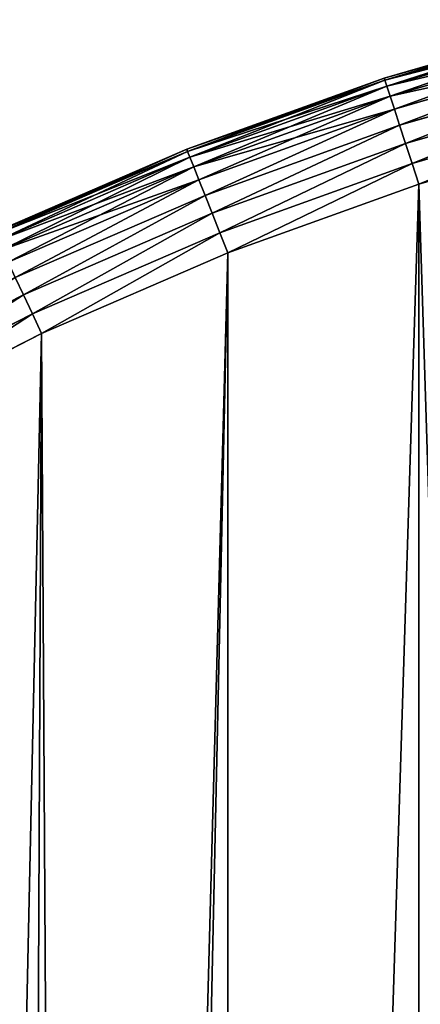
# Model space of a CAD drawing. Extents: x 189 to 5578, y 3274 to 24585.
# Drawn here: x 3149 to 3221, y 24389 to 24566 of the extents above; entities that cross this region are included whole.
import ezdxf

# ---------------------------------------------------------------- set-up
doc = ezdxf.new("R2010")
doc.units = 0
doc.header["$LTSCALE"] = 25.4
doc.layers.get('0').update_dxf_attribs({"color": 13, "linetype": 'CONTINUOUS'})

# ---------------------------------------------------------------- blocks, each defined once
blk = doc.blocks.new('GROUP_20')
at = {"color": 0}
for p, q in [((450.79, 1181.15, -70), (414.59, 1170.63, -70)), ((414.59, 1170.63, -410), (450.79, 1181.15, -410)), ((450.79, 1181.15, -70), (414.59, 1170.63, -70)), ((414.59, 1170.63, -410), (450.79, 1181.15, -410)), ((414.71, 1170.27, -66.1), (450.88, 1180.78, -66.1)), ((414.71, 1170.27, -66.1), (450.88, 1180.78, -66.1)), ((450.88, 1180.78, -413.9), (414.71, 1170.27, -413.9)), ((450.88, 1180.78, -413.9), (414.71, 1170.27, -413.9)), ((415.06, 1169.19, -62.35), (451.16, 1179.67, -62.35)), ((415.06, 1169.19, -62.35), (451.16, 1179.67, -62.35)), ((451.16, 1179.67, -417.65), (415.06, 1169.19, -417.65)), ((451.16, 1179.67, -417.65), (415.06, 1169.19, -417.65)), ((415.63, 1167.43, -58.89), (451.62, 1177.88, -58.89)), ((415.63, 1167.43, -58.89), (451.62, 1177.88, -58.89)), ((451.62, 1177.88, -421.11), (415.63, 1167.43, -421.11)), ((451.62, 1177.88, -421.11), (415.63, 1167.43, -421.11)), ((416.4, 1165.06, -55.86), (452.24, 1175.47, -55.86)), ((416.4, 1165.06, -55.86), (452.24, 1175.47, -55.86)), ((452.24, 1175.47, -424.14), (416.4, 1165.06, -424.14)), ((452.24, 1175.47, -424.14), (416.4, 1165.06, -424.14)), ((417.34, 1162.18, -53.37), (453, 1172.54, -53.37)), ((417.34, 1162.18, -53.37), (453, 1172.54, -53.37)), ((453, 1172.54, -426.63), (417.34, 1162.18, -426.63)), ((453, 1172.54, -426.63), (417.34, 1162.18, -426.63)), ((414.59, 1170.63, -70), (379.13, 1157.87, -70)), ((379.13, 1157.87, -410), (414.59, 1170.63, -410)), ((414.59, 1170.63, -70), (379.13, 1157.87, -70)), ((379.13, 1157.87, -410), (414.59, 1170.63, -410)), ((414.71, 1170.27, -66.1), (414.59, 1170.63, -70)), ((414.71, 1170.27, -66.1), (414.59, 1170.63, -70)), ((414.59, 1170.63, -70), (414.59, 1170.63, -410)), ((414.59, 1170.63, -70), (414.59, 1170.63, -410)), ((414.59, 1170.63, -410), (414.71, 1170.27, -413.9)), ((414.59, 1170.63, -410), (414.71, 1170.27, -413.9)), ((379.27, 1157.51, -66.1), (414.71, 1170.27, -66.1)), ((379.27, 1157.51, -66.1), (414.71, 1170.27, -66.1)), ((414.71, 1170.27, -413.9), (379.27, 1157.51, -413.9)), ((414.71, 1170.27, -413.9), (379.27, 1157.51, -413.9)), ((379.69, 1156.45, -62.35), (415.06, 1169.19, -62.35)), ((379.69, 1156.45, -62.35), (415.06, 1169.19, -62.35)), ((415.06, 1169.19, -417.65), (379.69, 1156.45, -417.65)), ((415.06, 1169.19, -417.65), (379.69, 1156.45, -417.65)), ((415.06, 1169.19, -62.35), (414.71, 1170.27, -66.1)), ((415.06, 1169.19, -62.35), (414.71, 1170.27, -66.1)), ((414.71, 1170.27, -413.9), (415.06, 1169.19, -417.65)), ((414.71, 1170.27, -413.9), (415.06, 1169.19, -417.65)), ((415.63, 1167.43, -58.89), (415.06, 1169.19, -62.35)), ((415.63, 1167.43, -58.89), (415.06, 1169.19, -62.35)), ((415.06, 1169.19, -417.65), (415.63, 1167.43, -421.11)), ((415.06, 1169.19, -417.65), (415.63, 1167.43, -421.11)), ((418.41, 1158.89, -51.52), (453.86, 1169.19, -51.52)), ((418.41, 1158.89, -51.52), (453.86, 1169.19, -51.52)), ((453.86, 1169.19, -428.48), (418.41, 1158.89, -428.48)), ((453.86, 1169.19, -428.48), (418.41, 1158.89, -428.48)), ((380.37, 1154.73, -58.89), (415.63, 1167.43, -58.89)), ((380.37, 1154.73, -58.89), (415.63, 1167.43, -58.89)), ((415.63, 1167.43, -421.11), (380.37, 1154.73, -421.11)), ((415.63, 1167.43, -421.11), (380.37, 1154.73, -421.11)), ((416.4, 1165.06, -55.86), (415.63, 1167.43, -58.89)), ((416.4, 1165.06, -55.86), (415.63, 1167.43, -58.89)), ((415.63, 1167.43, -421.11), (416.4, 1165.06, -424.14)), ((415.63, 1167.43, -421.11), (416.4, 1165.06, -424.14)), ((419.57, 1155.32, -50.38), (454.79, 1165.55, -50.38)), ((419.57, 1155.32, -50.38), (454.79, 1165.55, -50.38)), ((454.79, 1165.55, -429.62), (419.57, 1155.32, -429.62)), ((454.79, 1165.55, -429.62), (419.57, 1155.32, -429.62)), ((381.28, 1152.42, -55.86), (416.4, 1165.06, -55.86)), ((381.28, 1152.42, -55.86), (416.4, 1165.06, -55.86)), ((416.4, 1165.06, -424.14), (381.28, 1152.42, -424.14)), ((416.4, 1165.06, -424.14), (381.28, 1152.42, -424.14)), ((417.34, 1162.18, -53.37), (416.4, 1165.06, -55.86)), ((417.34, 1162.18, -53.37), (416.4, 1165.06, -55.86)), ((416.4, 1165.06, -424.14), (417.34, 1162.18, -426.63)), ((416.4, 1165.06, -424.14), (417.34, 1162.18, -426.63)), ((382.4, 1149.6, -53.37), (417.34, 1162.18, -53.37)), ((382.4, 1149.6, -53.37), (417.34, 1162.18, -53.37)), ((417.34, 1162.18, -426.63), (382.4, 1149.6, -426.63)), ((417.34, 1162.18, -426.63), (382.4, 1149.6, -426.63)), ((418.41, 1158.89, -51.52), (417.34, 1162.18, -53.37)), ((418.41, 1158.89, -51.52), (417.34, 1162.18, -53.37)), ((417.34, 1162.18, -426.63), (418.41, 1158.89, -428.48)), ((417.34, 1162.18, -426.63), (418.41, 1158.89, -428.48)), ((420.77, 1151.6, -50), (455.76, 1161.77, -50)), ((420.77, 1151.6, -50), (455.76, 1161.77, -50)), ((455.76, 1161.77, -430), (420.77, 1151.6, -430)), ((455.76, 1161.77, -430), (420.77, 1151.6, -430)), ((383.67, 1146.38, -51.52), (418.41, 1158.89, -51.52)), ((383.67, 1146.38, -51.52), (418.41, 1158.89, -51.52)), ((418.41, 1158.89, -428.48), (383.67, 1146.38, -428.48)), ((418.41, 1158.89, -428.48), (383.67, 1146.38, -428.48)), ((419.57, 1155.32, -50.38), (418.41, 1158.89, -51.52)), ((419.57, 1155.32, -50.38), (418.41, 1158.89, -51.52)), ((418.41, 1158.89, -428.48), (419.57, 1155.32, -429.62)), ((418.41, 1158.89, -428.48), (419.57, 1155.32, -429.62)), ((379.13, 1157.87, -70), (344.53, 1142.9, -70)), ((344.53, 1142.9, -410), (379.13, 1157.87, -410)), ((379.13, 1157.87, -70), (344.53, 1142.9, -70)), ((344.53, 1142.9, -410), (379.13, 1157.87, -410)), ((344.7, 1142.55, -66.1), (379.27, 1157.51, -66.1)), ((344.7, 1142.55, -66.1), (379.27, 1157.51, -66.1)), ((379.27, 1157.51, -413.9), (344.7, 1142.55, -413.9)), ((379.27, 1157.51, -413.9), (344.7, 1142.55, -413.9)), ((345.18, 1141.52, -62.35), (379.69, 1156.45, -62.35)), ((345.18, 1141.52, -62.35), (379.69, 1156.45, -62.35)), ((379.69, 1156.45, -417.65), (345.18, 1141.52, -417.65)), ((379.69, 1156.45, -417.65), (345.18, 1141.52, -417.65)), ((379.27, 1157.51, -66.1), (379.13, 1157.87, -70)), ((379.27, 1157.51, -66.1), (379.13, 1157.87, -70)), ((379.13, 1157.87, -70), (379.13, 1157.87, -410)), ((379.13, 1157.87, -70), (379.13, 1157.87, -410)), ((379.13, 1157.87, -410), (379.27, 1157.51, -413.9)), ((379.13, 1157.87, -410), (379.27, 1157.51, -413.9)), ((379.69, 1156.45, -62.35), (379.27, 1157.51, -66.1)), ((379.69, 1156.45, -62.35), (379.27, 1157.51, -66.1)), ((379.27, 1157.51, -413.9), (379.69, 1156.45, -417.65)), ((379.27, 1157.51, -413.9), (379.69, 1156.45, -417.65)), ((380.37, 1154.73, -58.89), (379.69, 1156.45, -62.35)), ((380.37, 1154.73, -58.89), (379.69, 1156.45, -62.35)), ((379.69, 1156.45, -417.65), (380.37, 1154.73, -421.11)), ((379.69, 1156.45, -417.65), (380.37, 1154.73, -421.11)), ((345.97, 1139.84, -58.89), (380.37, 1154.73, -58.89)), ((345.97, 1139.84, -58.89), (380.37, 1154.73, -58.89)), ((380.37, 1154.73, -421.11), (345.97, 1139.84, -421.11)), ((380.37, 1154.73, -421.11), (345.97, 1139.84, -421.11)), ((381.28, 1152.42, -55.86), (380.37, 1154.73, -58.89)), ((381.28, 1152.42, -55.86), (380.37, 1154.73, -58.89)), ((380.37, 1154.73, -421.11), (381.28, 1152.42, -424.14)), ((380.37, 1154.73, -421.11), (381.28, 1152.42, -424.14)), ((385.05, 1142.89, -50.38), (419.57, 1155.32, -50.38)), ((385.05, 1142.89, -50.38), (419.57, 1155.32, -50.38)), ((419.57, 1155.32, -429.62), (385.05, 1142.89, -429.62)), ((419.57, 1155.32, -429.62), (385.05, 1142.89, -429.62)), ((420.77, 1151.6, -50), (419.57, 1155.32, -50.38)), ((420.77, 1151.6, -50), (419.57, 1155.32, -50.38)), ((419.57, 1155.32, -429.62), (420.77, 1151.6, -430)), ((419.57, 1155.32, -429.62), (420.77, 1151.6, -430)), ((347.03, 1137.59, -55.86), (381.28, 1152.42, -55.86)), ((347.03, 1137.59, -55.86), (381.28, 1152.42, -55.86)), ((381.28, 1152.42, -424.14), (347.03, 1137.59, -424.14)), ((381.28, 1152.42, -424.14), (347.03, 1137.59, -424.14)), ((382.4, 1149.6, -53.37), (381.28, 1152.42, -55.86)), ((382.4, 1149.6, -53.37), (381.28, 1152.42, -55.86)), ((381.28, 1152.42, -424.14), (382.4, 1149.6, -426.63)), ((381.28, 1152.42, -424.14), (382.4, 1149.6, -426.63)), ((386.49, 1139.26, -50), (420.77, 1151.6, -50)), ((386.49, 1139.26, -50), (420.77, 1151.6, -50)), ((420.77, 1151.6, -430), (386.49, 1139.26, -430)), ((420.77, 1151.6, -430), (386.49, 1139.26, -430)), ((348.32, 1134.85, -53.37), (382.4, 1149.6, -53.37)), ((348.32, 1134.85, -53.37), (382.4, 1149.6, -53.37)), ((382.4, 1149.6, -426.63), (348.32, 1134.85, -426.63)), ((382.4, 1149.6, -426.63), (348.32, 1134.85, -426.63)), ((383.67, 1146.38, -51.52), (382.4, 1149.6, -53.37)), ((383.67, 1146.38, -51.52), (382.4, 1149.6, -53.37)), ((382.4, 1149.6, -426.63), (383.67, 1146.38, -428.48)), ((382.4, 1149.6, -426.63), (383.67, 1146.38, -428.48)), ((349.79, 1131.72, -51.52), (383.67, 1146.38, -51.52)), ((349.79, 1131.72, -51.52), (383.67, 1146.38, -51.52)), ((383.67, 1146.38, -428.48), (349.79, 1131.72, -428.48)), ((383.67, 1146.38, -428.48), (349.79, 1131.72, -428.48)), ((385.05, 1142.89, -50.38), (383.67, 1146.38, -51.52)), ((385.05, 1142.89, -50.38), (383.67, 1146.38, -51.52)), ((383.67, 1146.38, -428.48), (385.05, 1142.89, -429.62)), ((383.67, 1146.38, -428.48), (385.05, 1142.89, -429.62)), ((351.39, 1128.32, -50.38), (385.05, 1142.89, -50.38)), ((351.39, 1128.32, -50.38), (385.05, 1142.89, -50.38)), ((385.05, 1142.89, -429.62), (351.39, 1128.32, -429.62)), ((385.05, 1142.89, -429.62), (351.39, 1128.32, -429.62)), ((386.49, 1139.26, -50), (385.05, 1142.89, -50.38)), ((386.49, 1139.26, -50), (385.05, 1142.89, -50.38)), ((385.05, 1142.89, -429.62), (386.49, 1139.26, -430)), ((385.05, 1142.89, -429.62), (386.49, 1139.26, -430)), ((353.05, 1124.79, -50), (386.49, 1139.26, -50)), ((353.05, 1124.79, -50), (386.49, 1139.26, -50)), ((386.49, 1139.26, -430), (353.05, 1124.79, -430)), ((386.49, 1139.26, -430), (353.05, 1124.79, -430)), ((349.79, 1131.72, -51.52), (348.32, 1134.85, -53.37)), ((349.79, 1131.72, -51.52), (348.32, 1134.85, -53.37)), ((348.32, 1134.85, -426.63), (349.79, 1131.72, -428.48)), ((348.32, 1134.85, -426.63), (349.79, 1131.72, -428.48)), ((316.9, 1114.96, -51.52), (349.79, 1131.72, -51.52)), ((316.9, 1114.96, -51.52), (349.79, 1131.72, -51.52)), ((349.79, 1131.72, -428.48), (316.9, 1114.96, -428.48)), ((349.79, 1131.72, -428.48), (316.9, 1114.96, -428.48)), ((351.39, 1128.32, -50.38), (349.79, 1131.72, -51.52)), ((351.39, 1128.32, -50.38), (349.79, 1131.72, -51.52)), ((349.79, 1131.72, -428.48), (351.39, 1128.32, -429.62)), ((349.79, 1131.72, -428.48), (351.39, 1128.32, -429.62)), ((318.71, 1111.67, -50.38), (351.39, 1128.32, -50.38)), ((318.71, 1111.67, -50.38), (351.39, 1128.32, -50.38)), ((351.39, 1128.32, -429.62), (318.71, 1111.67, -429.62)), ((351.39, 1128.32, -429.62), (318.71, 1111.67, -429.62)), ((353.05, 1124.79, -50), (351.39, 1128.32, -50.38)), ((353.05, 1124.79, -50), (351.39, 1128.32, -50.38)), ((351.39, 1128.32, -429.62), (353.05, 1124.79, -430)), ((351.39, 1128.32, -429.62), (353.05, 1124.79, -430)), ((320.59, 1108.25, -50), (353.05, 1124.79, -50)), ((320.59, 1108.25, -50), (353.05, 1124.79, -50)), ((353.05, 1124.79, -430), (320.59, 1108.25, -430)), ((353.05, 1124.79, -430), (320.59, 1108.25, -430))]:
    blk.add_line(p, q, dxfattribs=at)
mesh = blk.add_polyface(dxfattribs=at)
corners = [(21.15, 636.42, -50), (20.8, 574.7, -50), (20.01, 600, -50), (58.68, 555.15, -50), (24.58, 672.69, -50), (30.28, 708.68, -50), (38.23, 744.24, -50), (48.4, 779.23, -50), (60.74, 813.51, -50), (105.31, 525.46, -50), (75.21, 846.95, -50), (91.75, 879.41, -50), (110.3, 910.77, -50), (149.07, 491.68, -50), (130.78, 940.91, -50), (153.11, 969.7, -50), (189.6, 454.09, -50), (177.21, 997.03, -50), (202.97, 1022.79, -50), (226.57, 412.99, -50), (230.3, 1046.89, -50), (259.67, 368.71, -50), (259.09, 1069.22, -50), (289.23, 1089.7, -50), (288.65, 321.63, -50), (313.25, 272.13, -50), (320.59, 1108.25, -50), (333.29, 220.61, -50), (353.05, 1124.79, -50), (348.59, 167.49, -50), (359.03, 113.2, -50), (386.49, 1139.26, -50), (363.26, 70.79, -50), (386.49, 60.74, -50), (420.77, 1151.6, -50), (420.77, 48.4, -50), (455.76, 38.23, -50), (455.76, 1161.77, -50), (491.32, 30.28, -50), (491.32, 1169.72, -50), (527.31, 24.58, -50), (527.31, 1175.42, -50), (563.58, 1178.85, -50), (563.58, 21.15, -50), (600, 20.01, -50), (600, 1179.99, -50), (636.42, 1178.85, -50), (636.42, 21.15, -50), (672.69, 24.58, -50), (672.69, 1175.42, -50), (708.68, 1169.72, -50), (708.68, 30.28, -50), (744.24, 38.23, -50), (744.24, 1161.77, -50), (779.23, 48.4, -50), (779.23, 1151.6, -50), (813.51, 1139.26, -50), (813.51, 60.74, -50), (846.95, 1124.79, -50), (846.95, 75.21, -50), (879.41, 91.75, -50), (879.41, 1108.25, -50), (910.77, 1089.7, -50), (910.77, 110.3, -50), (940.91, 130.78, -50), (940.91, 1069.22, -50), (969.7, 1046.89, -50), (969.7, 153.11, -50), (997.03, 1022.79, -50), (997.03, 177.21, -50), (1022.79, 202.97, -50), (1022.79, 997.03, -50), (1046.89, 969.7, -50), (1046.89, 230.3, -50), (1069.22, 259.09, -50), (1069.22, 940.91, -50), (1089.7, 910.77, -50), (1089.7, 289.23, -50), (1108.25, 320.59, -50), (1108.25, 879.41, -50), (1124.79, 353.05, -50), (1124.79, 846.95, -50), (1139.26, 813.51, -50), (1139.26, 386.49, -50), (1151.6, 420.77, -50), (1151.6, 779.23, -50), (1161.77, 455.76, -50), (1161.77, 744.24, -50), (1169.72, 491.32, -50), (1169.72, 708.68, -50), (1175.42, 527.31, -50), (1175.42, 672.69, -50), (1178.85, 563.58, -50), (1178.85, 636.42, -50), (1179.99, 600, -50)]
mesh.append_faces([[corners[k] for k in face] for face in [(0, 1, 2), (92, 93, 94)]], dxfattribs={"vtx0": -1, "color": 0})
mesh.append_faces([[corners[k] for k in face] for face in [(1, 0, 3), (3, 8, 9), (9, 12, 13), (13, 15, 16), (16, 18, 19), (19, 20, 21), (21, 23, 24), (24, 23, 25), (25, 26, 27), (27, 28, 29), (29, 28, 30), (30, 31, 32), (32, 31, 33), (33, 34, 35), (35, 34, 36), (36, 37, 38), (38, 39, 40), (40, 42, 43), (43, 42, 44), (44, 46, 47), (47, 46, 48), (48, 50, 51), (51, 50, 52), (52, 53, 54), (54, 56, 57), (57, 58, 59), (59, 58, 60), (60, 62, 63), (63, 62, 64), (64, 66, 67), (67, 68, 69), (69, 68, 70), (70, 72, 73), (73, 72, 74), (74, 76, 77), (77, 76, 78), (78, 79, 80), (80, 82, 83), (83, 82, 84), (84, 85, 86), (86, 87, 88), (88, 89, 90), (90, 91, 92)]], dxfattribs={"vtx0": -1, "vtx1": -1, "color": 0})
mesh.append_faces([[corners[k] for k in face] for face in [(3, 0, 4), (3, 4, 5), (3, 5, 6), (3, 6, 7), (3, 7, 8), (9, 8, 10), (9, 10, 11), (9, 11, 12), (13, 12, 14), (13, 14, 15), (16, 15, 17), (16, 17, 18), (19, 18, 20), (21, 20, 22), (21, 22, 23), (25, 23, 26), (27, 26, 28), (30, 28, 31), (33, 31, 34), (36, 34, 37), (38, 37, 39), (40, 39, 41), (40, 41, 42), (44, 42, 45), (44, 45, 46), (48, 46, 49), (48, 49, 50), (52, 50, 53), (54, 53, 55), (54, 55, 56), (57, 56, 58), (60, 58, 61), (60, 61, 62), (64, 62, 65), (64, 65, 66), (67, 66, 68), (70, 68, 71), (70, 71, 72), (74, 72, 75), (74, 75, 76), (78, 76, 79), (80, 79, 81), (80, 81, 82), (84, 82, 85), (86, 85, 87), (88, 87, 89), (90, 89, 91), (92, 91, 93)]], dxfattribs={"vtx0": -1, "vtx2": -1, "color": 0})
mesh = blk.add_polyface(dxfattribs=at)
corners = [(21.15, 636.42, -430), (20.8, 574.7, -430), (20.01, 600, -430), (58.68, 555.15, -430), (24.58, 672.69, -430), (30.28, 708.68, -430), (38.23, 744.24, -430), (48.4, 779.23, -430), (60.74, 813.51, -430), (105.31, 525.46, -430), (75.21, 846.95, -430), (91.75, 879.41, -430), (110.3, 910.77, -430), (149.07, 491.68, -430), (130.78, 940.91, -430), (153.11, 969.7, -430), (189.6, 454.09, -430), (177.21, 997.03, -430), (202.97, 1022.79, -430), (226.57, 412.99, -430), (230.3, 1046.89, -430), (259.67, 368.71, -430), (259.09, 1069.22, -430), (289.23, 1089.7, -430), (288.65, 321.63, -430), (313.25, 272.13, -430), (320.59, 1108.25, -430), (333.29, 220.61, -430), (353.05, 1124.79, -430), (348.59, 167.49, -430), (359.03, 113.2, -430), (386.49, 1139.26, -430), (363.26, 70.79, -430), (386.49, 60.74, -430), (420.77, 1151.6, -430), (420.77, 48.4, -430), (455.76, 38.23, -430), (455.76, 1161.77, -430), (491.32, 30.28, -430), (491.32, 1169.72, -430), (527.31, 1175.42, -430), (527.31, 24.58, -430), (563.58, 1178.85, -430), (563.58, 21.15, -430), (600, 20.01, -430), (600, 1179.99, -430), (636.42, 1178.85, -430), (636.42, 21.15, -430), (672.69, 24.58, -430), (672.69, 1175.42, -430), (708.68, 1169.72, -430), (708.68, 30.28, -430), (744.24, 38.23, -430), (744.24, 1161.77, -430), (779.23, 1151.6, -430), (779.23, 48.4, -430), (813.51, 1139.26, -430), (813.51, 60.74, -430), (846.95, 1124.79, -430), (846.95, 75.21, -430), (879.41, 91.75, -430), (879.41, 1108.25, -430), (910.77, 1089.7, -430), (910.77, 110.3, -430), (940.91, 130.78, -430), (940.91, 1069.22, -430), (969.7, 153.11, -430), (969.7, 1046.89, -430), (997.03, 1022.79, -430), (997.03, 177.21, -430), (1022.79, 202.97, -430), (1022.79, 997.03, -430), (1046.89, 969.7, -430), (1046.89, 230.3, -430), (1069.22, 259.09, -430), (1069.22, 940.91, -430), (1089.7, 910.77, -430), (1089.7, 289.23, -430), (1108.25, 320.59, -430), (1108.25, 879.41, -430), (1124.79, 846.95, -430), (1124.79, 353.05, -430), (1139.26, 813.51, -430), (1139.26, 386.49, -430), (1151.6, 420.77, -430), (1151.6, 779.23, -430), (1161.77, 455.76, -430), (1161.77, 744.24, -430), (1169.72, 708.68, -430), (1169.72, 491.32, -430), (1175.42, 527.31, -430), (1175.42, 672.69, -430), (1178.85, 563.58, -430), (1178.85, 636.42, -430), (1179.99, 600, -430)]
mesh.append_faces([[corners[k] for k in face] for face in [(0, 1, 2), (92, 93, 94)]], dxfattribs={"vtx0": -1, "color": 0})
mesh.append_faces([[corners[k] for k in face] for face in [(1, 0, 3), (3, 8, 9), (9, 12, 13), (13, 15, 16), (16, 18, 19), (19, 20, 21), (21, 23, 24), (24, 23, 25), (25, 26, 27), (27, 28, 29), (29, 28, 30), (30, 31, 32), (32, 31, 33), (33, 34, 35), (35, 34, 36), (36, 37, 38), (38, 40, 41), (41, 42, 43), (43, 42, 44), (44, 46, 47), (47, 46, 48), (48, 50, 51), (51, 50, 52), (52, 54, 55), (55, 56, 57), (57, 58, 59), (59, 58, 60), (60, 62, 63), (63, 62, 64), (64, 65, 66), (66, 68, 69), (69, 68, 70), (70, 72, 73), (73, 72, 74), (74, 76, 77), (77, 76, 78), (78, 80, 81), (81, 82, 83), (83, 82, 84), (84, 85, 86), (86, 88, 89), (89, 88, 90), (90, 91, 92)]], dxfattribs={"vtx0": -1, "vtx1": -1, "color": 0})
mesh.append_faces([[corners[k] for k in face] for face in [(3, 0, 4), (3, 4, 5), (3, 5, 6), (3, 6, 7), (3, 7, 8), (9, 8, 10), (9, 10, 11), (9, 11, 12), (13, 12, 14), (13, 14, 15), (16, 15, 17), (16, 17, 18), (19, 18, 20), (21, 20, 22), (21, 22, 23), (25, 23, 26), (27, 26, 28), (30, 28, 31), (33, 31, 34), (36, 34, 37), (38, 37, 39), (38, 39, 40), (41, 40, 42), (44, 42, 45), (44, 45, 46), (48, 46, 49), (48, 49, 50), (52, 50, 53), (52, 53, 54), (55, 54, 56), (57, 56, 58), (60, 58, 61), (60, 61, 62), (64, 62, 65), (66, 65, 67), (66, 67, 68), (70, 68, 71), (70, 71, 72), (74, 72, 75), (74, 75, 76), (78, 76, 79), (78, 79, 80), (81, 80, 82), (84, 82, 85), (86, 85, 87), (86, 87, 88), (90, 88, 91), (92, 91, 93)]], dxfattribs={"vtx0": -1, "vtx2": -1, "color": 0})
mesh = blk.add_polyface(dxfattribs=at)
corners = [(414.71, 1170.27, -66.1), (450.79, 1181.15, -70), (414.59, 1170.63, -70), (450.88, 1180.78, -66.1)]
mesh.append_faces([[corners[k] for k in face] for face in [(0, 1, 2), (1, 0, 3)]], dxfattribs={"vtx0": -1, "color": 0})
mesh = blk.add_polyface(dxfattribs=at)
corners = [(414.59, 1170.63, -70), (450.79, 1181.15, -410), (414.59, 1170.63, -410), (450.79, 1181.15, -70)]
mesh.append_faces([[corners[k] for k in face] for face in [(0, 1, 2), (1, 0, 3)]], dxfattribs={"vtx0": -1, "color": 0})
mesh = blk.add_polyface(dxfattribs=at)
corners = [(414.59, 1170.63, -410), (450.88, 1180.78, -413.9), (414.71, 1170.27, -413.9), (450.79, 1181.15, -410)]
mesh.append_faces([[corners[k] for k in face] for face in [(0, 1, 2), (1, 0, 3)]], dxfattribs={"vtx0": -1, "color": 0})
mesh = blk.add_polyface(dxfattribs=at)
corners = [(415.06, 1169.19, -62.35), (450.88, 1180.78, -66.1), (414.71, 1170.27, -66.1), (451.16, 1179.67, -62.35)]
mesh.append_faces([[corners[k] for k in face] for face in [(0, 1, 2), (1, 0, 3)]], dxfattribs={"vtx0": -1, "color": 0})
mesh = blk.add_polyface(dxfattribs=at)
corners = [(414.71, 1170.27, -413.9), (451.16, 1179.67, -417.65), (415.06, 1169.19, -417.65), (450.88, 1180.78, -413.9)]
mesh.append_faces([[corners[k] for k in face] for face in [(0, 1, 2), (1, 0, 3)]], dxfattribs={"vtx0": -1, "color": 0})
mesh = blk.add_polyface(dxfattribs=at)
corners = [(415.63, 1167.43, -58.89), (451.16, 1179.67, -62.35), (415.06, 1169.19, -62.35), (451.62, 1177.88, -58.89)]
mesh.append_faces([[corners[k] for k in face] for face in [(0, 1, 2), (1, 0, 3)]], dxfattribs={"vtx0": -1, "color": 0})
mesh = blk.add_polyface(dxfattribs=at)
corners = [(415.06, 1169.19, -417.65), (451.62, 1177.88, -421.11), (415.63, 1167.43, -421.11), (451.16, 1179.67, -417.65)]
mesh.append_faces([[corners[k] for k in face] for face in [(0, 1, 2), (1, 0, 3)]], dxfattribs={"vtx0": -1, "color": 0})
mesh = blk.add_polyface(dxfattribs=at)
corners = [(416.4, 1165.06, -55.86), (451.62, 1177.88, -58.89), (415.63, 1167.43, -58.89), (452.24, 1175.47, -55.86)]
mesh.append_faces([[corners[k] for k in face] for face in [(0, 1, 2), (1, 0, 3)]], dxfattribs={"vtx0": -1, "color": 0})
mesh = blk.add_polyface(dxfattribs=at)
corners = [(415.63, 1167.43, -421.11), (452.24, 1175.47, -424.14), (416.4, 1165.06, -424.14), (451.62, 1177.88, -421.11)]
mesh.append_faces([[corners[k] for k in face] for face in [(0, 1, 2), (1, 0, 3)]], dxfattribs={"vtx0": -1, "color": 0})
mesh = blk.add_polyface(dxfattribs=at)
corners = [(417.34, 1162.18, -53.37), (452.24, 1175.47, -55.86), (416.4, 1165.06, -55.86), (453, 1172.54, -53.37)]
mesh.append_faces([[corners[k] for k in face] for face in [(0, 1, 2), (1, 0, 3)]], dxfattribs={"vtx0": -1, "color": 0})
mesh = blk.add_polyface(dxfattribs=at)
corners = [(452.24, 1175.47, -424.14), (417.34, 1162.18, -426.63), (416.4, 1165.06, -424.14), (453, 1172.54, -426.63)]
mesh.append_faces([[corners[k] for k in face] for face in [(0, 1, 2), (1, 0, 3)]], dxfattribs={"vtx0": -1, "color": 0})
mesh = blk.add_polyface(dxfattribs=at)
corners = [(418.41, 1158.89, -51.52), (453, 1172.54, -53.37), (417.34, 1162.18, -53.37), (453.86, 1169.19, -51.52)]
mesh.append_faces([[corners[k] for k in face] for face in [(0, 1, 2), (1, 0, 3)]], dxfattribs={"vtx0": -1, "color": 0})
mesh = blk.add_polyface(dxfattribs=at)
corners = [(453, 1172.54, -426.63), (418.41, 1158.89, -428.48), (417.34, 1162.18, -426.63), (453.86, 1169.19, -428.48)]
mesh.append_faces([[corners[k] for k in face] for face in [(0, 1, 2), (1, 0, 3)]], dxfattribs={"vtx0": -1, "color": 0})
mesh = blk.add_polyface(dxfattribs=at)
corners = [(379.27, 1157.51, -66.1), (414.59, 1170.63, -70), (379.13, 1157.87, -70), (414.71, 1170.27, -66.1)]
mesh.append_faces([[corners[k] for k in face] for face in [(0, 1, 2), (1, 0, 3)]], dxfattribs={"vtx0": -1, "color": 0})
mesh = blk.add_polyface(dxfattribs=at)
corners = [(379.13, 1157.87, -70), (414.59, 1170.63, -410), (379.13, 1157.87, -410), (414.59, 1170.63, -70)]
mesh.append_faces([[corners[k] for k in face] for face in [(0, 1, 2), (1, 0, 3)]], dxfattribs={"vtx0": -1, "color": 0})
mesh = blk.add_polyface(dxfattribs=at)
corners = [(379.13, 1157.87, -410), (414.71, 1170.27, -413.9), (379.27, 1157.51, -413.9), (414.59, 1170.63, -410)]
mesh.append_faces([[corners[k] for k in face] for face in [(0, 1, 2), (1, 0, 3)]], dxfattribs={"vtx0": -1, "color": 0})
mesh = blk.add_polyface(dxfattribs=at)
corners = [(379.69, 1156.45, -62.35), (414.71, 1170.27, -66.1), (379.27, 1157.51, -66.1), (415.06, 1169.19, -62.35)]
mesh.append_faces([[corners[k] for k in face] for face in [(0, 1, 2), (1, 0, 3)]], dxfattribs={"vtx0": -1, "color": 0})
mesh = blk.add_polyface(dxfattribs=at)
corners = [(379.27, 1157.51, -413.9), (415.06, 1169.19, -417.65), (379.69, 1156.45, -417.65), (414.71, 1170.27, -413.9)]
mesh.append_faces([[corners[k] for k in face] for face in [(0, 1, 2), (1, 0, 3)]], dxfattribs={"vtx0": -1, "color": 0})
mesh = blk.add_polyface(dxfattribs=at)
corners = [(380.37, 1154.73, -58.89), (415.06, 1169.19, -62.35), (379.69, 1156.45, -62.35), (415.63, 1167.43, -58.89)]
mesh.append_faces([[corners[k] for k in face] for face in [(0, 1, 2), (1, 0, 3)]], dxfattribs={"vtx0": -1, "color": 0})
mesh = blk.add_polyface(dxfattribs=at)
corners = [(379.69, 1156.45, -417.65), (415.63, 1167.43, -421.11), (380.37, 1154.73, -421.11), (415.06, 1169.19, -417.65)]
mesh.append_faces([[corners[k] for k in face] for face in [(0, 1, 2), (1, 0, 3)]], dxfattribs={"vtx0": -1, "color": 0})
mesh = blk.add_polyface(dxfattribs=at)
corners = [(419.57, 1155.32, -50.38), (453.86, 1169.19, -51.52), (418.41, 1158.89, -51.52), (454.79, 1165.55, -50.38)]
mesh.append_faces([[corners[k] for k in face] for face in [(0, 1, 2), (1, 0, 3)]], dxfattribs={"vtx0": -1, "color": 0})
mesh = blk.add_polyface(dxfattribs=at)
corners = [(453.86, 1169.19, -428.48), (419.57, 1155.32, -429.62), (418.41, 1158.89, -428.48), (454.79, 1165.55, -429.62)]
mesh.append_faces([[corners[k] for k in face] for face in [(0, 1, 2), (1, 0, 3)]], dxfattribs={"vtx0": -1, "color": 0})
mesh = blk.add_polyface(dxfattribs=at)
corners = [(381.28, 1152.42, -55.86), (415.63, 1167.43, -58.89), (380.37, 1154.73, -58.89), (416.4, 1165.06, -55.86)]
mesh.append_faces([[corners[k] for k in face] for face in [(0, 1, 2), (1, 0, 3)]], dxfattribs={"vtx0": -1, "color": 0})
mesh = blk.add_polyface(dxfattribs=at)
corners = [(380.37, 1154.73, -421.11), (416.4, 1165.06, -424.14), (381.28, 1152.42, -424.14), (415.63, 1167.43, -421.11)]
mesh.append_faces([[corners[k] for k in face] for face in [(0, 1, 2), (1, 0, 3)]], dxfattribs={"vtx0": -1, "color": 0})
mesh = blk.add_polyface(dxfattribs=at)
corners = [(420.77, 1151.6, -50), (454.79, 1165.55, -50.38), (419.57, 1155.32, -50.38), (455.76, 1161.77, -50)]
mesh.append_faces([[corners[k] for k in face] for face in [(0, 1, 2), (1, 0, 3)]], dxfattribs={"vtx0": -1, "color": 0})
mesh = blk.add_polyface(dxfattribs=at)
corners = [(454.79, 1165.55, -429.62), (420.77, 1151.6, -430), (419.57, 1155.32, -429.62), (455.76, 1161.77, -430)]
mesh.append_faces([[corners[k] for k in face] for face in [(0, 1, 2), (1, 0, 3)]], dxfattribs={"vtx0": -1, "color": 0})
mesh = blk.add_polyface(dxfattribs=at)
corners = [(382.4, 1149.6, -53.37), (416.4, 1165.06, -55.86), (381.28, 1152.42, -55.86), (417.34, 1162.18, -53.37)]
mesh.append_faces([[corners[k] for k in face] for face in [(0, 1, 2), (1, 0, 3)]], dxfattribs={"vtx0": -1, "color": 0})
mesh = blk.add_polyface(dxfattribs=at)
corners = [(416.4, 1165.06, -424.14), (382.4, 1149.6, -426.63), (381.28, 1152.42, -424.14), (417.34, 1162.18, -426.63)]
mesh.append_faces([[corners[k] for k in face] for face in [(0, 1, 2), (1, 0, 3)]], dxfattribs={"vtx0": -1, "color": 0})
mesh = blk.add_polyface(dxfattribs=at)
corners = [(383.67, 1146.38, -51.52), (417.34, 1162.18, -53.37), (382.4, 1149.6, -53.37), (418.41, 1158.89, -51.52)]
mesh.append_faces([[corners[k] for k in face] for face in [(0, 1, 2), (1, 0, 3)]], dxfattribs={"vtx0": -1, "color": 0})
mesh = blk.add_polyface(dxfattribs=at)
corners = [(417.34, 1162.18, -426.63), (383.67, 1146.38, -428.48), (382.4, 1149.6, -426.63), (418.41, 1158.89, -428.48)]
mesh.append_faces([[corners[k] for k in face] for face in [(0, 1, 2), (1, 0, 3)]], dxfattribs={"vtx0": -1, "color": 0})
mesh = blk.add_polyface(dxfattribs=at)
corners = [(385.05, 1142.89, -50.38), (418.41, 1158.89, -51.52), (383.67, 1146.38, -51.52), (419.57, 1155.32, -50.38)]
mesh.append_faces([[corners[k] for k in face] for face in [(0, 1, 2), (1, 0, 3)]], dxfattribs={"vtx0": -1, "color": 0})
mesh = blk.add_polyface(dxfattribs=at)
corners = [(418.41, 1158.89, -428.48), (385.05, 1142.89, -429.62), (383.67, 1146.38, -428.48), (419.57, 1155.32, -429.62)]
mesh.append_faces([[corners[k] for k in face] for face in [(0, 1, 2), (1, 0, 3)]], dxfattribs={"vtx0": -1, "color": 0})
mesh = blk.add_polyface(dxfattribs=at)
corners = [(344.7, 1142.55, -66.1), (379.13, 1157.87, -70), (344.53, 1142.9, -70), (379.27, 1157.51, -66.1)]
mesh.append_faces([[corners[k] for k in face] for face in [(0, 1, 2), (1, 0, 3)]], dxfattribs={"vtx0": -1, "color": 0})
mesh = blk.add_polyface(dxfattribs=at)
corners = [(344.53, 1142.9, -70), (379.13, 1157.87, -410), (344.53, 1142.9, -410), (379.13, 1157.87, -70)]
mesh.append_faces([[corners[k] for k in face] for face in [(0, 1, 2), (1, 0, 3)]], dxfattribs={"vtx0": -1, "color": 0})
mesh = blk.add_polyface(dxfattribs=at)
corners = [(344.53, 1142.9, -410), (379.27, 1157.51, -413.9), (344.7, 1142.55, -413.9), (379.13, 1157.87, -410)]
mesh.append_faces([[corners[k] for k in face] for face in [(0, 1, 2), (1, 0, 3)]], dxfattribs={"vtx0": -1, "color": 0})
mesh = blk.add_polyface(dxfattribs=at)
corners = [(345.18, 1141.52, -62.35), (379.27, 1157.51, -66.1), (344.7, 1142.55, -66.1), (379.69, 1156.45, -62.35)]
mesh.append_faces([[corners[k] for k in face] for face in [(0, 1, 2), (1, 0, 3)]], dxfattribs={"vtx0": -1, "color": 0})
mesh = blk.add_polyface(dxfattribs=at)
corners = [(344.7, 1142.55, -413.9), (379.69, 1156.45, -417.65), (345.18, 1141.52, -417.65), (379.27, 1157.51, -413.9)]
mesh.append_faces([[corners[k] for k in face] for face in [(0, 1, 2), (1, 0, 3)]], dxfattribs={"vtx0": -1, "color": 0})
mesh = blk.add_polyface(dxfattribs=at)
corners = [(345.97, 1139.84, -58.89), (379.69, 1156.45, -62.35), (345.18, 1141.52, -62.35), (380.37, 1154.73, -58.89)]
mesh.append_faces([[corners[k] for k in face] for face in [(0, 1, 2), (1, 0, 3)]], dxfattribs={"vtx0": -1, "color": 0})
mesh = blk.add_polyface(dxfattribs=at)
corners = [(345.18, 1141.52, -417.65), (380.37, 1154.73, -421.11), (345.97, 1139.84, -421.11), (379.69, 1156.45, -417.65)]
mesh.append_faces([[corners[k] for k in face] for face in [(0, 1, 2), (1, 0, 3)]], dxfattribs={"vtx0": -1, "color": 0})
mesh = blk.add_polyface(dxfattribs=at)
corners = [(347.03, 1137.59, -55.86), (380.37, 1154.73, -58.89), (345.97, 1139.84, -58.89), (381.28, 1152.42, -55.86)]
mesh.append_faces([[corners[k] for k in face] for face in [(0, 1, 2), (1, 0, 3)]], dxfattribs={"vtx0": -1, "color": 0})
mesh = blk.add_polyface(dxfattribs=at)
corners = [(345.97, 1139.84, -421.11), (381.28, 1152.42, -424.14), (347.03, 1137.59, -424.14), (380.37, 1154.73, -421.11)]
mesh.append_faces([[corners[k] for k in face] for face in [(0, 1, 2), (1, 0, 3)]], dxfattribs={"vtx0": -1, "color": 0})
mesh = blk.add_polyface(dxfattribs=at)
corners = [(386.49, 1139.26, -50), (419.57, 1155.32, -50.38), (385.05, 1142.89, -50.38), (420.77, 1151.6, -50)]
mesh.append_faces([[corners[k] for k in face] for face in [(0, 1, 2), (1, 0, 3)]], dxfattribs={"vtx0": -1, "color": 0})
mesh = blk.add_polyface(dxfattribs=at)
corners = [(419.57, 1155.32, -429.62), (386.49, 1139.26, -430), (385.05, 1142.89, -429.62), (420.77, 1151.6, -430)]
mesh.append_faces([[corners[k] for k in face] for face in [(0, 1, 2), (1, 0, 3)]], dxfattribs={"vtx0": -1, "color": 0})
mesh = blk.add_polyface(dxfattribs=at)
corners = [(348.32, 1134.85, -53.37), (381.28, 1152.42, -55.86), (347.03, 1137.59, -55.86), (382.4, 1149.6, -53.37)]
mesh.append_faces([[corners[k] for k in face] for face in [(0, 1, 2), (1, 0, 3)]], dxfattribs={"vtx0": -1, "color": 0})
mesh = blk.add_polyface(dxfattribs=at)
corners = [(381.28, 1152.42, -424.14), (348.32, 1134.85, -426.63), (347.03, 1137.59, -424.14), (382.4, 1149.6, -426.63)]
mesh.append_faces([[corners[k] for k in face] for face in [(0, 1, 2), (1, 0, 3)]], dxfattribs={"vtx0": -1, "color": 0})
mesh = blk.add_polyface(dxfattribs=at)
corners = [(349.79, 1131.72, -51.52), (382.4, 1149.6, -53.37), (348.32, 1134.85, -53.37), (383.67, 1146.38, -51.52)]
mesh.append_faces([[corners[k] for k in face] for face in [(0, 1, 2), (1, 0, 3)]], dxfattribs={"vtx0": -1, "color": 0})
mesh = blk.add_polyface(dxfattribs=at)
corners = [(382.4, 1149.6, -426.63), (349.79, 1131.72, -428.48), (348.32, 1134.85, -426.63), (383.67, 1146.38, -428.48)]
mesh.append_faces([[corners[k] for k in face] for face in [(0, 1, 2), (1, 0, 3)]], dxfattribs={"vtx0": -1, "color": 0})
mesh = blk.add_polyface(dxfattribs=at)
corners = [(351.39, 1128.32, -50.38), (383.67, 1146.38, -51.52), (349.79, 1131.72, -51.52), (385.05, 1142.89, -50.38)]
mesh.append_faces([[corners[k] for k in face] for face in [(0, 1, 2), (1, 0, 3)]], dxfattribs={"vtx0": -1, "color": 0})
mesh = blk.add_polyface(dxfattribs=at)
corners = [(383.67, 1146.38, -428.48), (351.39, 1128.32, -429.62), (349.79, 1131.72, -428.48), (385.05, 1142.89, -429.62)]
mesh.append_faces([[corners[k] for k in face] for face in [(0, 1, 2), (1, 0, 3)]], dxfattribs={"vtx0": -1, "color": 0})
mesh = blk.add_polyface(dxfattribs=at)
corners = [(353.05, 1124.79, -50), (385.05, 1142.89, -50.38), (351.39, 1128.32, -50.38), (386.49, 1139.26, -50)]
mesh.append_faces([[corners[k] for k in face] for face in [(0, 1, 2), (1, 0, 3)]], dxfattribs={"vtx0": -1, "color": 0})
mesh = blk.add_polyface(dxfattribs=at)
corners = [(385.05, 1142.89, -429.62), (353.05, 1124.79, -430), (351.39, 1128.32, -429.62), (386.49, 1139.26, -430)]
mesh.append_faces([[corners[k] for k in face] for face in [(0, 1, 2), (1, 0, 3)]], dxfattribs={"vtx0": -1, "color": 0})
mesh = blk.add_polyface(dxfattribs=at)
corners = [(316.9, 1114.96, -51.52), (348.32, 1134.85, -53.37), (315.23, 1117.99, -53.37), (349.79, 1131.72, -51.52)]
mesh.append_faces([[corners[k] for k in face] for face in [(0, 1, 2), (1, 0, 3)]], dxfattribs={"vtx0": -1, "color": 0})
mesh = blk.add_polyface(dxfattribs=at)
corners = [(348.32, 1134.85, -426.63), (316.9, 1114.96, -428.48), (315.23, 1117.99, -426.63), (349.79, 1131.72, -428.48)]
mesh.append_faces([[corners[k] for k in face] for face in [(0, 1, 2), (1, 0, 3)]], dxfattribs={"vtx0": -1, "color": 0})
mesh = blk.add_polyface(dxfattribs=at)
corners = [(318.71, 1111.67, -50.38), (349.79, 1131.72, -51.52), (316.9, 1114.96, -51.52), (351.39, 1128.32, -50.38)]
mesh.append_faces([[corners[k] for k in face] for face in [(0, 1, 2), (1, 0, 3)]], dxfattribs={"vtx0": -1, "color": 0})
mesh = blk.add_polyface(dxfattribs=at)
corners = [(349.79, 1131.72, -428.48), (318.71, 1111.67, -429.62), (316.9, 1114.96, -428.48), (351.39, 1128.32, -429.62)]
mesh.append_faces([[corners[k] for k in face] for face in [(0, 1, 2), (1, 0, 3)]], dxfattribs={"vtx0": -1, "color": 0})
mesh = blk.add_polyface(dxfattribs=at)
corners = [(320.59, 1108.25, -50), (351.39, 1128.32, -50.38), (318.71, 1111.67, -50.38), (353.05, 1124.79, -50)]
mesh.append_faces([[corners[k] for k in face] for face in [(0, 1, 2), (1, 0, 3)]], dxfattribs={"vtx0": -1, "color": 0})
mesh = blk.add_polyface(dxfattribs=at)
corners = [(351.39, 1128.32, -429.62), (320.59, 1108.25, -430), (318.71, 1111.67, -429.62), (353.05, 1124.79, -430)]
mesh.append_faces([[corners[k] for k in face] for face in [(0, 1, 2), (1, 0, 3)]], dxfattribs={"vtx0": -1, "color": 0})
blk = doc.blocks.new('GROUP_21')
at = {"color": 0}
blk.add_blockref('GROUP_20', (0, 0, 450), dxfattribs=at)
blk = doc.blocks.new('GROUP_5')
at = {"color": 63}
blk.add_blockref('GROUP_21', (1966.65, 2197.61), dxfattribs=at)

msp = doc.modelspace()

# ---------------------------------------------------------------- block references
at = {"color": 0}
msp.add_blockref('GROUP_5', (833.28, 21187.21), dxfattribs=at)

doc.saveas('drawing.dxf')
